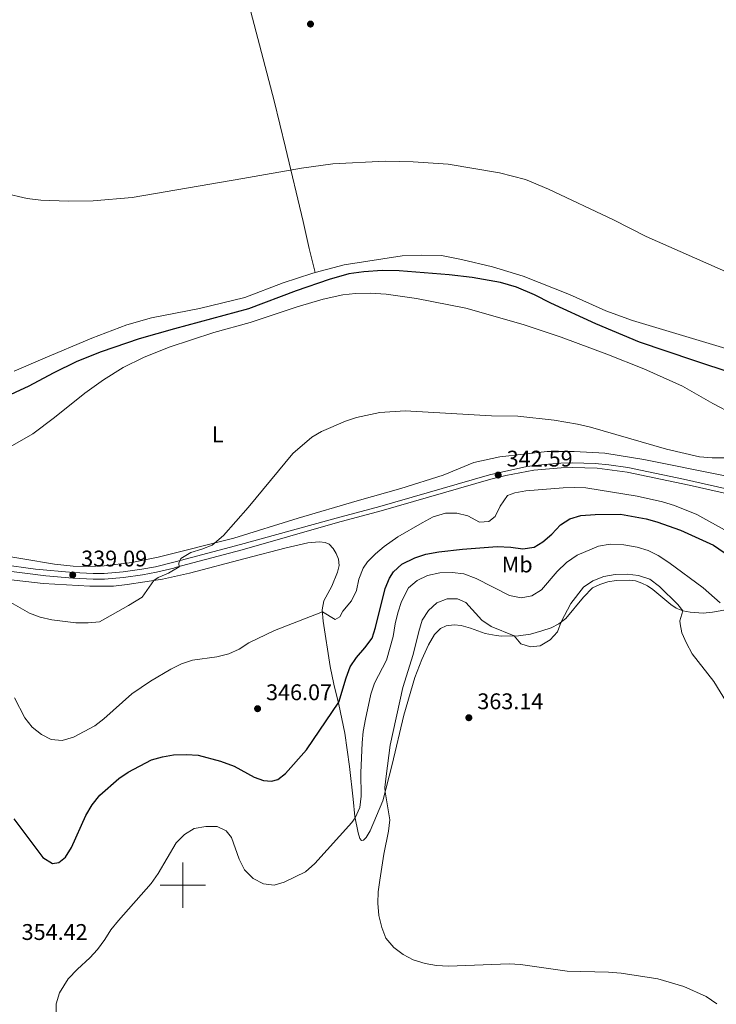
# Model space of a CAD drawing. Units: metres. Extents: x 600362 to 604860, y 694268 to 697303.
# Drawn here: x 603428 to 603736, y 695447 to 695882 of the extents above; entities that cross this region are included whole.
import ezdxf
from ezdxf.enums import TextEntityAlignment as Align

# ---------------------------------------------------------------- set-up
doc = ezdxf.new("R2010")
doc.units = ezdxf.units.M
doc.header["$MEASUREMENT"] = 0
doc.linetypes.add('DGN Style 3', pattern=[78.69716400000001, 56.21226000000001, -22.484904])
for name, color, linetype, lineweight in [('Carátula', 7, 'Continuous', 0), ('Elementos auxiliares', 7, 'Continuous', 0), ('Entidades rústicas y varios', 7, 'Continuous', 0), ('Hidrografía', 7, 'Continuous', 0), ('Relieve y altimetría', 7, 'Continuous', 0), ('Textos de rotulación', 7, 'Continuous', 0), ('Viales y ferrocarril', 7, 'Continuous', 0)]:
    doc.layers.add(name, color=color, linetype=linetype, lineweight=lineweight)
doc.styles.add('Style-Arial', font='txt')
doc.styles.add('Style-Arial Narrow', font='txt')

# ---------------------------------------------------------------- blocks, each defined once
blk = doc.blocks.new('5PATER_226')
at = {"layer": 'Relieve y altimetría', "linetype": 'Continuous', "lineweight": 0}
h = blk.add_hatch(color=250, dxfattribs=at)
edge = h.paths.add_edge_path()
edge.add_ellipse((1.001171767711639e-08, 1.001171767711639e-08), major_axis=(-1.095731443231309, -1.110710700762829), ratio=0.999422240966032, start_angle=0, end_angle=360)
blk = doc.blocks.new('5PATER_256')
at = {"layer": 'Relieve y altimetría', "linetype": 'Continuous', "lineweight": 0}
h = blk.add_hatch(color=250, dxfattribs=at)
edge = h.paths.add_edge_path()
edge.add_ellipse((1.001171767711639e-08, 1.001171767711639e-08), major_axis=(-1.095731443231309, -1.110710700762829), ratio=0.999422240966032, start_angle=0, end_angle=360)
blk = doc.blocks.new('5PATER_265')
at = {"layer": 'Relieve y altimetría', "linetype": 'Continuous', "lineweight": 0}
h = blk.add_hatch(color=250, dxfattribs=at)
edge = h.paths.add_edge_path()
edge.add_ellipse((1.001171767711639e-08, 1.001171767711639e-08), major_axis=(-1.095731443231309, -1.110710700762829), ratio=0.999422240966032, start_angle=0, end_angle=360)
blk = doc.blocks.new('5PATER_272')
at = {"layer": 'Relieve y altimetría', "linetype": 'Continuous', "lineweight": 0}
h = blk.add_hatch(color=250, dxfattribs=at)
edge = h.paths.add_edge_path()
edge.add_ellipse((1.001171767711639e-08, 1.001171767711639e-08), major_axis=(-1.095731443231309, -1.110710700762829), ratio=0.999422240966032, start_angle=0, end_angle=360)
blk = doc.blocks.new('5PATER_273')
at = {"layer": 'Relieve y altimetría', "linetype": 'Continuous', "lineweight": 0}
h = blk.add_hatch(color=250, dxfattribs=at)
edge = h.paths.add_edge_path()
edge.add_ellipse((1.001171767711639e-08, 1.001171767711639e-08), major_axis=(-1.095731443231309, -1.110710700762829), ratio=0.999422240966032, start_angle=0, end_angle=360)

msp = doc.modelspace()

# ---------------------------------------------------------------- linework, layer by layer
at = {"layer": 'Carátula', "color": 7, "linetype": 'Continuous', "lineweight": 0}
for p, q in [((603500, 695490), (603500, 695510)), ((603490, 695500), (603510, 695500))]:
    msp.add_line(p, q, dxfattribs=at)
msp.add_3dface([(600405.942, 694267.8859999999), (604860.4539999999, 694333.496), (604816.7139999999, 697303.185), (600362.203, 697237.575)], dxfattribs=at)
at = {"layer": 'Elementos auxiliares', "color": 250, "linetype": 'Continuous', "lineweight": 0}
msp.add_3dface([(601270.25, 694674.6799999999), (601236.77, 696987.8800000001), (604664.98, 697038.3900000001), (604699.6000000001, 694725.19)], dxfattribs=at)
at = {"layer": 'Entidades rústicas y varios', "color": 92, "linetype": 'Continuous', "lineweight": 0}
for points in [[(603516.456, 695929.118, 345.064), (603525.885, 695901.618, 343.983), (603540.3090000001, 695846.4099999999, 341.013), (603545.385, 695825.8230000001, 340.203), (603553.108, 695793.135, 338.313), (603555.808, 695781.115, 337.367), (603558.4140000001, 695770.5320000001, 337.367)], [(603747.257, 695734.8360000001, 338.177), (603698.6440000001, 695749.3219999999, 338.177), (603686.834, 695753.6799999999, 338.177), (603670.8500000001, 695760.842, 338.447), (603650.283, 695768.878, 338.447), (603636.814, 695773.0860000001, 338.717), (603623.112, 695776.3740000001, 338.177), (603614.26, 695778.024, 337.367), (603605.217, 695778.26, 337.367), (603596.851, 695777.922, 337.367), (603571.253, 695773.966, 337.367), (603558.4140000001, 695770.5320000001, 337.367)], [(603425.4720000001, 695726.9299999999, 336.017), (603438.044, 695732.477, 336.557), (603459.689, 695741.5619999999, 336.557), (603475.2280000001, 695747.4480000001, 336.827), (603486.179, 695750.595, 337.097), (603507.277, 695754.702, 337.367), (603527.3800000001, 695759.47, 337.367), (603544.3330000001, 695765.9340000001, 337.367), (603557.031, 695770.163, 337.367), (603558.4140000001, 695770.5320000001, 337.367)], [(603422.621, 695692.986, 336.287), (603433.672, 695699.264, 336.287), (603443.237, 695706.5619999999, 336.557), (603456.592, 695717.227, 336.557), (603464.906, 695723.102, 336.557), (603473.5590000001, 695728.564, 336.557), (603482.5109999999, 695733.091, 336.557), (603493.9550000001, 695737.5320000001, 336.557), (603513.686, 695744.0490000001, 336.827), (603529.683, 695748.416, 337.637), (603550.5349999999, 695755.426, 337.366), (603561.956, 695758.74, 337.096), (603570.6939999999, 695760.719, 337.096), (603576.1969999999, 695761.324, 337.096), (603582.7550000001, 695761.4010000001, 337.096), (603589.763, 695761.0290000001, 337.096), (603603.1880000001, 695759.0260000001, 337.907), (603625.041, 695754.865, 337.907), (603650.277, 695747.635, 337.907), (603667.179, 695741.952, 337.637), (603687.3589999999, 695734.5090000001, 338.177), (603703.7139999999, 695728.061, 338.717), (603720.7250000001, 695720.3729999999, 338.987), (603734.1089999999, 695712.6570000001, 339.257), (603743.1529999999, 695707.983, 339.527)], [(603739.602, 695680.801, 339.527), (603703.662, 695688.0009999999, 340.877), (603686.4070000001, 695690.8530000001, 340.877), (603672.854, 695691.5830000001, 341.417), (603660.9280000001, 695691.476, 341.957), (603639.996, 695689.1680000001, 341.687), (603628.574, 695686.7239999999, 341.687), (603615.0190000001, 695681.1300000001, 341.957), (603596.233, 695675.213, 341.957), (603576.9950000001, 695669.716, 341.957), (603550.929, 695662.0619999999, 341.417), (603522.5109999999, 695653.199, 340.204), (603489.1300000001, 695644.7860000001, 339.393), (603477.372, 695642.4850000001, 338.853), (603465.27, 695641.061, 338.718), (603458.1980000001, 695640.713, 338.718), (603451.5279999999, 695640.8640000001, 338.718), (603443.193, 695641.7779999999, 338.448), (603415.085, 695646.49, 337.637)], [(603421.615, 695635.169, 339.234), (603438.237, 695633.1680000001, 339.234), (603458.896, 695632.095, 339.261), (603469.385, 695632.104, 339.532), (603475.3470000001, 695632.7820000001, 339.532), (603491.023, 695635.2039999999, 340.153), (603502.8770000001, 695637.7820000001, 340.558), (603527.4550000001, 695644.227, 341.098), (603545.5700000001, 695648.9469999999, 342.043), (603555.1429999999, 695651.175, 342.043), (603560.337, 695651.6740000001, 342.583), (603562.8090000001, 695651.405, 342.583), (603564.5519999999, 695650.594, 342.718), (603566.3470000001, 695648.6939999999, 343.123), (603567.6969999999, 695646.4890000001, 343.123), (603568.76, 695643.96, 343.123), (603569.0449999999, 695641.1070000001, 343.123), (603568.3559999999, 695638.2, 343.123), (603565.848, 695631.986, 343.528), (603562.233, 695625.6059999999, 344.473), (603561.5530000001, 695621.6529999999, 344.878), (603562.041, 695616.575, 345.553), (603565.1329999999, 695596.531, 347.983), (603566.7209999999, 695588.706, 348.523), (603568.8840000001, 695579.817, 350.008), (603571.6070000001, 695567.182, 351.223), (603573.5789999999, 695552.4099999999, 352.439), (603575.2890000001, 695538.0530000001, 354.329), (603575.9240000001, 695530.3600000001, 354.869), (603577.369, 695523.061, 356.354), (603578.1140000001, 695520.571, 356.759), (603578.871, 695519.7479999999, 357.299), (603579.7749999999, 695519.9070000001, 357.974), (603581.03, 695521.027, 357.974), (603582.767, 695524.0460000001, 358.379), (603588.314, 695537.1950000001, 359.729), (603592.504, 695553.2320000001, 360.809), (603597.55, 695575.101, 361.349), (603602.513, 695591.7069999999, 361.889), (603605.642, 695599.6259999999, 361.889), (603608.55, 695606.102, 362.294), (603611.193, 695610.673, 362.429), (603613.835, 695613.4299999999, 362.564), (603616.308, 695614.5390000001, 362.564), (603619.8030000001, 695614.977, 362.429), (603622.8970000001, 695614.673, 362.429), (603627.1259999999, 695613.564, 362.159), (603633.5, 695611.108, 361.348), (603638.446, 695610.2080000001, 360.538), (603640.79, 695610.031, 360.403), (603648.219, 695610.1229999999, 359.863), (603653.5249999999, 695610.908, 359.863), (603658.6599999999, 695612.2790000001, 359.863), (603662.662, 695613.585, 359.863), (603666.1170000001, 695615.4890000001, 359.863), (603669.2390000001, 695617.81, 360.268), (603677.0719999999, 695627.23, 360.943), (603680.9750000001, 695631.281, 361.078), (603684.216, 695632.8289999999, 361.078), (603687.8200000001, 695633.9299999999, 361.213), (603691.436, 695634.5090000001, 361.213), (603697.372, 695634.6359999999, 361.213), (603699.9310000001, 695634.379, 361.213), (603702.828, 695633.371, 361.213), (603705.2849999999, 695632.203, 361.213), (603707.6699999999, 695630.588, 361.213), (603715.635, 695623.9480000001, 361.078), (603717.977, 695622.3630000001, 360.808), (603720.899, 695621.2239999999, 359.998), (603724.139, 695620.51, 358.782), (603729.8559999999, 695620.1499999999, 357.567)], [(603729.8559999999, 695620.1499999999, 357.567), (603734.0760000001, 695620.565, 356.622), (603738.994, 695621.493, 355.272)]]:
    msp.add_polyline3d(points, dxfattribs=at)
at = {"layer": 'Hidrografía', "color": 142, "linetype": 'DGN Style 3', "lineweight": 25}
msp.add_polyline3d([(603743.1529999999, 695725.9029999999, 338.7), (603725.702, 695731.6329999999, 337.89), (603701.713, 695739.7509999999, 337.89), (603682.4539999999, 695747.889, 337.89), (603662.5590000001, 695756.976, 337.89), (603655.399, 695760.719, 337.89), (603647.4720000001, 695764.051, 337.89), (603640.405, 695766.1950000001, 337.89), (603627.7690000001, 695768.345, 337.62), (603617.683, 695769.514, 337.35), (603595.548, 695771.2760000001, 337.35), (603588.0109999999, 695771.4340000001, 337.35), (603579.8999999999, 695770.9140000001, 337.35), (603573.283, 695769.9099999999, 337.35), (603564.6159999999, 695767.436, 336.27), (603550.01, 695762.514, 336.27), (603528.912, 695754.56, 336.27), (603496.283, 695745.7579999999, 336.27), (603480.658, 695741.2080000001, 336), (603463.848, 695735.554, 335.459), (603453.132, 695731.2409999999, 335.459), (603442.629, 695726.0819999999, 335.189), (603431.909, 695720.3200000001, 334.919), (603419.828, 695714.703, 334.919)], dxfattribs=at)
at = {"layer": 'Relieve y altimetría', "color": 30, "linetype": 'Continuous', "lineweight": 0, "flags": 128}
for points, elevation in [([(603421.01, 695805.53), (603431.108, 695803.227), (603437.244, 695802.5660000001), (603449.3489999999, 695802.064), (603460.2720000001, 695802.22), (603477.598, 695803.743), (603526.4110000001, 695812.0390000001), (603552.331, 695816.628), (603566.2010000001, 695818.5150000001), (603589.3910000001, 695819.7849999999), (603601.7390000001, 695819.4920000001), (603617.142, 695818.423), (603639.9280000001, 695814.567), (603651.314, 695811.564), (603661.4839999999, 695807.4010000001), (603690.196, 695793.821), (603704.6980000001, 695786.477), (603741.0490000001, 695770.422)], 340), ([(603739.5530000001, 695688.6570000001), (603733.81, 695688.669), (603728.3130000001, 695689.138), (603713.6880000001, 695692.5560000001), (603680.1070000001, 695702.3300000001), (603674.3049999999, 695703.6540000001), (603664.0490000001, 695705.3489999999), (603647.949, 695707.0590000001), (603636.304, 695707.2660000001), (603598.142, 695709.49), (603587.037, 695708.7479999999), (603576.763, 695706.533), (603571.841, 695704.875), (603561.1810000001, 695700.4199999999), (603556.915, 695697.8049999999), (603548.601, 695690.706), (603528.8670000001, 695666.773), (603517.8929999999, 695654.3600000001), (603512.898, 695650.2239999999), (603508.338, 695648.443), (603503.49, 695646.99), (603499.092, 695644.213), (603498.2050000001, 695642.202), (603498.3999999999, 695640.544), (603493.6329999999, 695637.835), (603489.0860000001, 695635.909), (603487.1599999999, 695634.6070000001), (603481.9340000001, 695627.2409999999), (603476.0220000001, 695623.4780000001), (603463.115, 695616.2690000001), (603458.119, 695615.8840000001), (603452.665, 695615.892), (603442.017, 695617.1300000001), (603436.9140000001, 695618.4310000001), (603432.19, 695620.068), (603422.9990000001, 695625.4979999999)], 340), ([(603769.017, 695640.371), (603727.037, 695663.665), (603717.237, 695667.682), (603711.952, 695669.304), (603700.798, 695671.8019999999), (603678.0009999999, 695675.4269999999), (603672.9979999999, 695675.689), (603668.0020000001, 695675.5460000001), (603651.551, 695674.2069999999), (603646.6359999999, 695673.28), (603643.4650000001, 695672.1070000001), (603640.237, 695667.396), (603637.942, 695662.8289999999), (603635.145, 695660.6570000001), (603631.075, 695660.3829999999), (603625.908, 695663.078), (603621.0020000001, 695664.254), (603616.003, 695664.3530000001), (603610.6130000001, 695662.73), (603605.652, 695660.048), (603594.9480000001, 695653.781), (603588.929, 695649.632), (603585.128, 695646.4029999999), (603581.558, 695642.7390000001), (603579.645, 695639.977), (603577.727, 695635.213), (603576.6359999999, 695630.0860000001), (603574.56, 695625.538), (603570.702, 695621.068), (603569.4110000001, 695618.476), (603567.2390000001, 695617.328), (603561.6410000001, 695620.736), (603540.456, 695612.5090000001), (603529.1910000001, 695607.0190000001), (603524.834, 695604.216), (603520.2579999999, 695602.2039999999), (603515.0109999999, 695600.807), (603504.182, 695599.345), (603499.423, 695597.8090000001), (603494.639, 695595.3940000001), (603485.7239999999, 695590.1440000001), (603477.49, 695584.4680000001), (603465.0109999999, 695573.4809999999), (603461.0789999999, 695570.3900000001), (603451.5959999999, 695565.3130000001), (603446.6910000001, 695563.915), (603441.8260000001, 695564.315), (603437.524, 695566.5590000001), (603433.3600000001, 695569.729), (603430.148, 695573.9210000001), (603425.5619999999, 695582.8160000001)], 345), ([(603737.4340000001, 695624.7309999999), (603729.909, 695631.3030000001), (603714.6969999999, 695642.574), (603710.061, 695645.6100000001), (603705.548, 695647.7590000001), (603700.723, 695649.25), (603694.8500000001, 695650.325), (603688.865, 695650.565), (603683.6440000001, 695649.71), (603674.1510000001, 695645.702), (603669.524, 695642.5449999999), (603665.389, 695638.5020000001), (603658.4880000001, 695630.4439999999), (603654.25, 695627.7820000001), (603649.5220000001, 695626.8910000001), (603644.3319999999, 695627.872), (603629.548, 695635.372), (603624.163, 695637.4610000001), (603618.96, 695638.0360000001), (603613.594, 695638.0050000001), (603608.06, 695636.702), (603603.45, 695634.5449999999), (603599.6529999999, 695631.294), (603596.558, 695625.212), (603594.9480000001, 695620.2660000001), (603593.7420000001, 695615.415), (603592.922, 695609.814), (603589.9720000001, 695599.351), (603584.648, 695589.1869999999), (603583.1059999999, 695584.4310000001), (603580.736, 695573.378), (603579.7039999999, 695567.888), (603579.1540000001, 695562.872), (603578.6130000001, 695549.5530000001), (603578.7949999999, 695539.3470000001), (603578.1259999999, 695534.378), (603576.051, 695529.717), (603574.642, 695527.747), (603558.2749999999, 695509.56), (603554.173, 695505.875), (603544.771, 695501.2779999999), (603540.362, 695500.0430000001), (603535.5590000001, 695500.587), (603531.0560000001, 695502.923), (603527.227, 695506.781), (603524.895, 695511.4469999999), (603521.486, 695521.0689999999), (603519.176, 695524.081), (603515.0789999999, 695525.916), (603510.0800000001, 695525.9979999999), (603504.9110000001, 695525.065), (603500.6570000001, 695522.439), (603496.976, 695518.7509999999), (603489.04, 695505.2080000001), (603485.9510000001, 695500.78), (603471.4709999999, 695484.459), (603468.119, 695480.244), (603465.517, 695475.973), (603462.1969999999, 695471.6429999999), (603458.837, 695467.942), (603453.3800000001, 695462.9580000001), (603449.281, 695458.703), (603445.514, 695452.52), (603443.994, 695447.632), (603443.932, 695442.632)], 355), ([(603743.0220000001, 695576.227), (603734.6599999999, 695589.902), (603725.0190000001, 695602.121), (603722.5079999999, 695606.827), (603720.439, 695611.4920000001), (603719.7660000001, 695615.4510000001), (603719.621, 695616.8030000001), (603720.8910000001, 695621.227), (603718.7180000001, 695624.0079999999), (603710.564, 695631.9750000001), (603706.284, 695635.074), (603701.2760000001, 695636.7450000001), (603696.308, 695637.324), (603691.023, 695637.2220000001), (603685.977, 695636.3840000001), (603681.0700000001, 695634.469), (603676.95, 695631.6329999999), (603671.446, 695624.412), (603667.173, 695616.274), (603665.5090000001, 695611.94), (603662.273, 695608.3319999999), (603657.8489999999, 695605.6329999999), (603653.6570000001, 695605.19), (603649.2919999999, 695606.5349999999), (603646.334, 695610.0989999999), (603636.145, 695614.2), (603632.067, 695617.0930000001), (603624.946, 695624.8759999999), (603621.2690000001, 695626.432), (603616.757, 695626.4169999999), (603612.1740000001, 695624.638), (603608.469, 695621.2790000001), (603605.791, 695616.9839999999), (603604.2080000001, 695612.017), (603601.763, 695601.943), (603597.1240000001, 695587.2409999999), (603591.6059999999, 695561.8219999999), (603589.7660000001, 695548.1669999999), (603589.226, 695543.19), (603589.365, 695541.219), (603591.3999999999, 695528.8659999999), (603590.892, 695523.892), (603588.713, 695513.74), (603586.967, 695502.1910000001), (603586.2779999999, 695497.051), (603586.183, 695492.051), (603586.565, 695486.6710000001), (603587.898, 695481.29), (603589.682, 695476.6229999999), (603593.1799999999, 695472.5079999999), (603597.3049999999, 695469.3559999999), (603601.767, 695467.0760000001), (603607.051, 695465.409), (603611.9850000001, 695464.598), (603617.361, 695464.31), (603644.149, 695465.25), (603649.1440000001, 695465.037), (603669.7679999999, 695461.9920000001), (603688.067, 695461.649), (603693.7110000001, 695461.2339999999), (603709.8230000001, 695458.666), (603721.2790000001, 695455.263), (603731.202, 695450.879), (603735.9110000001, 695447.594)], 360)]:
    msp.add_lwpolyline(points, dxfattribs=dict(at, elevation=elevation))
at = {"layer": 'Relieve y altimetría', "color": 30, "linetype": 'Continuous', "lineweight": 30, "elevation": 350, "flags": 128}
msp.add_lwpolyline([(603425.212, 695529.2660000001), (603438.1140000001, 695512.176), (603442.399, 695509.571), (603445.2309999999, 695510.0419999999), (603448.128, 695512.4140000001), (603450.8260000001, 695516.6229999999), (603457.102, 695530.75), (603459.9639999999, 695535.443), (603463.3400000001, 695539.7479999999), (603471.6599999999, 695547.1610000001), (603475.797, 695549.97), (603486.1200000001, 695555.3929999999), (603490.9380000001, 695556.763), (603495.875, 695557.5560000001), (603501.584, 695557.7690000001), (603506.685, 695557.46), (603516.584, 695554.7749999999), (603522.615, 695552.548), (603531.4240000001, 695547.754), (603535.6399999999, 695546.2069999999), (603539.145, 695545.983), (603542.004, 695546.672), (603545.314, 695549.354), (603554.6000000001, 695559.753), (603568.872, 695580.7590000001), (603572.1440000001, 695591.648), (603573.923, 695596.406), (603576.665, 695600.5860000001), (603580.405, 695604.8400000001), (603583.6170000001, 695609.087), (603585.166, 695613.842), (603589.318, 695631.007), (603591.2660000001, 695635.5760000001), (603593.094, 695638.311), (603596.7220000001, 695641.7679999999), (603602.5220000001, 695644.561), (603607.2720000001, 695646.1229999999), (603613.05, 695647.1780000001), (603623.477, 695648.4639999999), (603638.817, 695649.5220000001), (603644.9210000001, 695649.2309999999), (603650.227, 695648.5830000001), (603655.1780000001, 695649.2650000001), (603659.0279999999, 695651.604), (603662.97, 695655.0730000001), (603666.8130000001, 695659.068), (603671.02, 695661.774), (603675.814, 695663.2150000001), (603682.165, 695663.733), (603693.375, 695663.817), (603704.669, 695661.727), (603709.4890000001, 695660.3999999999), (603719.8770000001, 695656.835), (603734.4040000001, 695650.145), (603743.942, 695643.685)], dxfattribs=at)
at = {"layer": 'Viales y ferrocarril', "color": 250, "linetype": 'DGN Style 3', "lineweight": 0}
msp.add_polyline3d([(603420.0249999999, 695641.639, 338.51), (603434.8800000001, 695639.605, 338.907), (603451.496, 695638.048, 339.159), (603460.381, 695637.632, 339.159), (603465.2139999999, 695637.712, 339.272), (603473.537, 695638.416, 339.429), (603481.78, 695639.5150000001, 339.699), (603487.8219999999, 695640.642, 339.834), (603495.3319999999, 695642.4909999999, 339.834), (603496.503, 695642.8019999999, 339.886), (603525.49, 695650.494, 341.185), (603567.781, 695662.067, 341.86), (603587.0660000001, 695667.3030000001, 342.658), (603635.486, 695681.2139999999, 342.67), (603652.0190000001, 695684.852, 342.469), (603659.7890000001, 695685.835, 342.29), (603667.048, 695686.304, 342.13), (603672.1710000001, 695686.493, 341.995), (603682.165, 695686.21, 341.903), (603688.257, 695685.676, 341.791), (603696.6699999999, 695684.4180000001, 341.632), (603721.1410000001, 695679.3019999999, 341.49), (603759.331, 695670.692, 341.455)], dxfattribs=at)
at = {"layer": 'Viales y ferrocarril', "color": 250, "linetype": 'Continuous', "lineweight": 0}
msp.add_polyline3d([(603419.652, 695639.162, 338.51), (603439.476, 695636.565, 339.015), (603451.331, 695635.548, 339.159), (603460.344, 695635.1270000001, 339.159), (603465.341, 695635.21, 339.272), (603473.8090000001, 695635.9240000001, 339.429), (603482.176, 695637.0419999999, 339.699), (603488.352, 695638.193, 339.834), (603495.953, 695640.065, 339.834), (603496.544, 695640.223, 339.86), (603526.1329999999, 695648.0719999999, 341.185), (603568.3230000001, 695660.125, 341.86), (603587.6089999999, 695665.362, 342.658), (603636.0009999999, 695679.2650000001, 342.67), (603642.658, 695680.865, 342.67), (603655.095, 695683.29, 342.4), (603667.169, 695684.2919999999, 342.13), (603672.176, 695684.476, 341.995), (603683.112, 695684.119, 341.889), (603696.335, 695682.429, 341.632), (603723.71, 695676.666, 341.479), (603758.895, 695668.7239999999, 341.455)], dxfattribs=at)

# ---------------------------------------------------------------- block references
at = {"layer": 'Relieve y altimetría', "color": 250, "linetype": 'Continuous', "lineweight": 0}
for name, p in [('5PATER_272', (603556.3729999999, 695880.253, 342.832)), ('5PATER_256', (603639.31, 695681.119, 342.589)), ('5PATER_226', (603451.3019999999, 695636.996, 339.093)), ('5PATER_273', (603532.9880000001, 695577.949, 346.072)), ('5PATER_265', (603626.3489999999, 695573.9569999999, 363.137))]:
    msp.add_blockref(name, p, dxfattribs=at)

# ---------------------------------------------------------------- texts
at = {"layer": 'Entidades rústicas y varios', "color": 92, "linetype": 'Continuous', "lineweight": 0, "style": 'Style-Arial Narrow'}
for s, p in [('L', (603515.3271597833, 695699.0700009998, 338.517)), ('Mb', (603647.7048623527, 695641.628001, 350.06))]:
    msp.add_text(s, height=7.000002, dxfattribs=at).set_placement(p, align=Align.MIDDLE_CENTER)
at = {"layer": 'Textos de rotulación', "color": 250, "linetype": 'Continuous', "lineweight": 0, "style": 'Style-Arial'}
for s, p in [('342.59', (603643.06, 695684.869, 342.589)), ('339.09', (603455.0519999999, 695640.746, 339.093)), ('346.07', (603536.7380000001, 695581.699, 346.072)), ('363.14', (603630.0989999999, 695577.7069999999, 363.137)), ('354.42', (603428.7380000001, 695475.834, 354.422))]:
    msp.add_text(s, height=7.000002, dxfattribs=at).set_placement(p)

doc.saveas('drawing.dxf')
